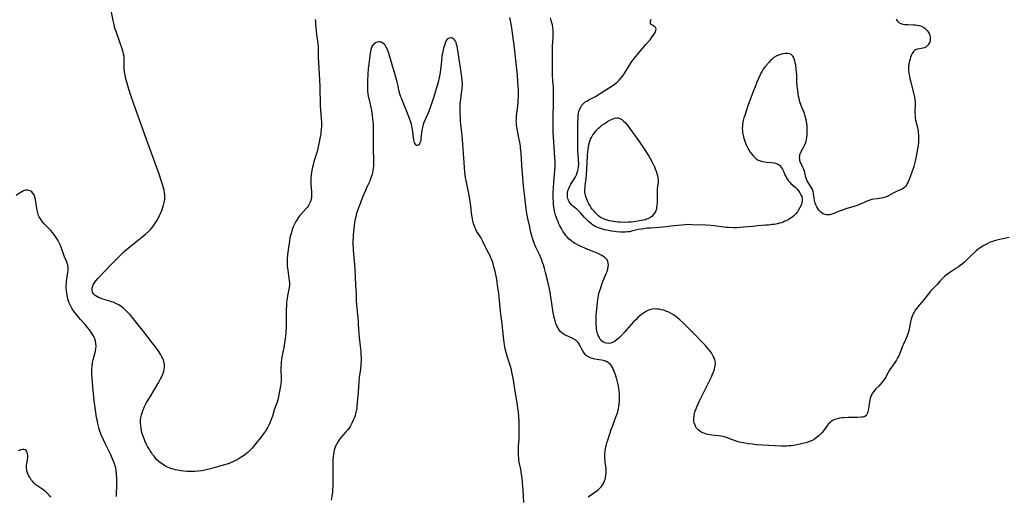
# Model space of a CAD drawing. Units: inches. Extents: x 2086108 to 2091537, y 228254 to 233714.
# Drawn here: x 2089367 to 2089675, y 229169 to 229319 of the extents above; entities that cross this region are included whole.
import ezdxf

# ---------------------------------------------------------------- set-up
doc = ezdxf.new("R2010")
doc.units = ezdxf.units.IN
doc.header["$MEASUREMENT"] = 0
doc.layers.add('c_11_T13S_R19E', color=134, linetype='Continuous')

msp = doc.modelspace()

# ---------------------------------------------------------------- linework, layer by layer
at = {"layer": 'c_11_T13S_R19E'}
for points in [[(2089459.49, 229318.54, 858), (2089459.51, 229317.9, 858), (2089459.56, 229317.25, 858), (2089459.89, 229313.91, 858), (2089460.25, 229311.05, 858), (2089460.34, 229310.14, 858), (2089460.38, 229309.39, 858), (2089460.43, 229306.62, 858), (2089460.49, 229305.15, 858), (2089460.88, 229297.72, 858), (2089460.92, 229296.32, 858), (2089460.99, 229292.69, 858), (2089461.03, 229291.63, 858), (2089461.1, 229290.3, 858), (2089461.32, 229287.45, 858), (2089461.38, 229286.36, 858), (2089461.39, 229285.08, 858), (2089461.35, 229284.23, 858), (2089461.27, 229283.38, 858), (2089461.17, 229282.68, 858), (2089461.01, 229281.77, 858), (2089460.27, 229278.14, 858), (2089460.05, 229277.26, 858), (2089459.85, 229276.56, 858), (2089459.05, 229274.04, 858), (2089458.78, 229273.08, 858), (2089458.51, 229271.88, 858), (2089458.3, 229270.71, 858), (2089458.18, 229269.8, 858), (2089458.11, 229268.89, 858), (2089458.09, 229268.17, 858), (2089458.14, 229266.83, 858), (2089458.3, 229264.62, 858), (2089458.34, 229263.76, 858), (2089458.3, 229262.92, 858), (2089458.22, 229262.35, 858), (2089458.1, 229261.87, 858), (2089457.89, 229261.3, 858), (2089457.62, 229260.74, 858), (2089457.22, 229260.11, 858), (2089456.91, 229259.71, 858), (2089456.58, 229259.31, 858), (2089455.07, 229257.63, 858), (2089454.59, 229257.05, 858), (2089454.16, 229256.48, 858), (2089453.76, 229255.87, 858), (2089453.4, 229255.26, 858), (2089452.98, 229254.43, 858), (2089452.6, 229253.57, 858), (2089452.29, 229252.76, 858), (2089452, 229251.86, 858), (2089451.75, 229250.95, 858), (2089451.56, 229250.14, 858), (2089451.36, 229249.08, 858), (2089451.09, 229247.19, 858), (2089450.83, 229244.91, 858), (2089450.72, 229243.64, 858), (2089450.7, 229243.11, 858), (2089450.68, 229242.23, 858), (2089450.72, 229241.22, 858), (2089450.84, 229240.04, 858), (2089451.35, 229236.74, 858), (2089451.41, 229236.15, 858), (2089451.42, 229235.43, 858), (2089451.33, 229234.56, 858), (2089450.77, 229231.99, 858), (2089450.65, 229231.22, 858), (2089450.52, 229230.03, 858), (2089450.45, 229229.13, 858), (2089450.38, 229227.57, 858), (2089450.36, 229226.17, 858), (2089450.37, 229223.17, 858), (2089450.34, 229222.09, 858), (2089450.25, 229220.68, 858), (2089450.13, 229219.37, 858), (2089450.05, 229218.63, 858), (2089449.84, 229217.2, 858), (2089449.59, 229215.79, 858), (2089449.03, 229212.94, 858), (2089448.88, 229212.01, 858), (2089448.79, 229211.13, 858), (2089448.75, 229210.61, 858), (2089448.72, 229209.57, 858), (2089448.74, 229208.18, 858), (2089448.79, 229206.78, 858), (2089448.8, 229206.05, 858), (2089448.78, 229205.33, 858), (2089448.7, 229204.35, 858), (2089448.61, 229203.68, 858), (2089448.33, 229202.12, 858), (2089448, 229200.5, 858), (2089447.84, 229199.87, 858), (2089447.51, 229198.72, 858), (2089446.64, 229196.24, 858), (2089446.04, 229194.28, 858), (2089445.69, 229193.22, 858), (2089445.37, 229192.41, 858), (2089445.17, 229191.95, 858), (2089444.95, 229191.5, 858), (2089444.63, 229190.89, 858), (2089444.28, 229190.3, 858), (2089443.86, 229189.65, 858), (2089443.39, 229188.97, 858), (2089442.63, 229187.96, 858), (2089440.49, 229185.22, 858), (2089439.69, 229184.27, 858), (2089439.12, 229183.65, 858), (2089438.51, 229183.07, 858), (2089437.94, 229182.59, 858), (2089437.34, 229182.13, 858), (2089436.81, 229181.75, 858), (2089436, 229181.23, 858), (2089434.99, 229180.65, 858), (2089434.34, 229180.32, 858), (2089433.66, 229180.01, 858), (2089432.96, 229179.72, 858), (2089432.16, 229179.41, 858), (2089430.63, 229178.9, 858), (2089428.88, 229178.39, 858), (2089426.7, 229177.79, 858), (2089425.36, 229177.47, 858), (2089424.49, 229177.31, 858), (2089423.95, 229177.22, 858), (2089422.88, 229177.08, 858), (2089421.77, 229176.99, 858), (2089420.62, 229176.94, 858), (2089419.37, 229176.96, 858), (2089418.27, 229177.05, 858), (2089417.37, 229177.17, 858), (2089416.87, 229177.25, 858), (2089416.37, 229177.34, 858), (2089415.67, 229177.5, 858), (2089414.97, 229177.7, 858), (2089414.28, 229177.92, 858), (2089413.39, 229178.27, 858), (2089412.63, 229178.63, 858), (2089412.05, 229178.96, 858), (2089411.5, 229179.32, 858), (2089411.04, 229179.65, 858), (2089410.6, 229180.01, 858), (2089409.92, 229180.66, 858), (2089409.47, 229181.16, 858), (2089409, 229181.72, 858), (2089408.55, 229182.3, 858), (2089408.15, 229182.87, 858), (2089407.77, 229183.45, 858), (2089407.37, 229184.12, 858), (2089406.98, 229184.8, 858), (2089406.64, 229185.44, 858), (2089406.09, 229186.62, 858), (2089405.87, 229187.16, 858), (2089405.49, 229188.21, 858), (2089405.28, 229188.9, 858), (2089405.1, 229189.59, 858), (2089404.92, 229190.53, 858), (2089404.82, 229191.38, 858), (2089404.78, 229192.23, 858), (2089404.8, 229193.12, 858), (2089404.89, 229193.92, 858), (2089405.05, 229194.72, 858), (2089405.26, 229195.5, 858), (2089405.44, 229196.02, 858), (2089405.75, 229196.77, 858), (2089406.09, 229197.5, 858), (2089406.65, 229198.56, 858), (2089407.42, 229199.88, 858), (2089409.46, 229203.19, 858), (2089410.21, 229204.44, 858), (2089410.65, 229205.2, 858), (2089411.06, 229205.96, 858), (2089411.43, 229206.73, 858), (2089411.76, 229207.5, 858), (2089412.02, 229208.27, 858), (2089412.17, 229208.93, 858), (2089412.26, 229209.73, 858), (2089412.25, 229210.53, 858), (2089412.18, 229211, 858), (2089411.96, 229211.79, 858), (2089411.64, 229212.57, 858), (2089411.47, 229212.91, 858), (2089411.13, 229213.53, 858), (2089410.48, 229214.56, 858), (2089409.96, 229215.31, 858), (2089409.42, 229216.05, 858), (2089408.56, 229217.2, 858), (2089405.83, 229220.69, 858), (2089403.29, 229223.89, 858), (2089402.12, 229225.3, 858), (2089401.47, 229226.05, 858), (2089400.89, 229226.69, 858), (2089400.4, 229227.2, 858), (2089399.9, 229227.68, 858), (2089399.3, 229228.21, 858), (2089398.66, 229228.69, 858), (2089397.99, 229229.13, 858), (2089397.42, 229229.44, 858), (2089396.84, 229229.72, 858), (2089396.24, 229229.97, 858), (2089395.7, 229230.17, 858), (2089395.15, 229230.36, 858), (2089393.01, 229231, 858), (2089392.41, 229231.2, 858), (2089391.6, 229231.52, 858), (2089391.06, 229231.8, 858), (2089390.58, 229232.11, 858), (2089390.14, 229232.51, 858), (2089389.9, 229232.84, 858), (2089389.76, 229233.15, 858), (2089389.62, 229233.82, 858), (2089389.66, 229234.53, 858), (2089389.81, 229235.04, 858), (2089389.98, 229235.44, 858), (2089390.36, 229236.07, 858), (2089390.81, 229236.69, 858), (2089391.38, 229237.39, 858), (2089392, 229238.09, 858), (2089395.05, 229241.34, 858), (2089398.46, 229244.76, 858), (2089399.64, 229245.88, 858), (2089400.3, 229246.46, 858), (2089401.54, 229247.5, 858), (2089404.69, 229249.93, 858), (2089405.73, 229250.78, 858), (2089406.33, 229251.3, 858), (2089407.37, 229252.27, 858), (2089407.85, 229252.76, 858), (2089408.41, 229253.39, 858), (2089408.81, 229253.88, 858), (2089409.18, 229254.4, 858), (2089409.7, 229255.19, 858), (2089410.17, 229256.02, 858), (2089410.72, 229257.14, 858), (2089411, 229257.76, 858), (2089411.53, 229259.08, 858), (2089411.77, 229259.75, 858), (2089411.98, 229260.42, 858), (2089412.18, 229261.22, 858), (2089412.27, 229261.71, 858), (2089412.33, 229262.2, 858), (2089412.37, 229262.84, 858), (2089412.35, 229263.56, 858), (2089412.28, 229264.28, 858), (2089412.15, 229265.09, 858), (2089411.98, 229265.81, 858), (2089411.78, 229266.53, 858), (2089411.47, 229267.51, 858), (2089410.55, 229270.13, 858), (2089408.47, 229275.83, 858), (2089407.05, 229279.78, 858), (2089402.59, 229292.38, 858), (2089401.75, 229294.81, 858), (2089401.11, 229296.71, 858), (2089400.65, 229298.18, 858), (2089400.44, 229298.94, 858), (2089400.24, 229299.69, 858), (2089400.06, 229300.45, 858), (2089399.91, 229301.2, 858), (2089399.78, 229302.15, 858), (2089399.69, 229303.15, 858), (2089399.66, 229304.06, 858), (2089399.67, 229305.57, 858), (2089399.66, 229306.3, 858), (2089399.59, 229307.01, 858), (2089399.46, 229307.68, 858), (2089399.28, 229308.36, 858), (2089398.86, 229309.73, 858), (2089398.39, 229311.14, 858), (2089397.13, 229314.76, 858), (2089396.87, 229315.54, 858), (2089396.64, 229316.32, 858), (2089396.47, 229316.96, 858), (2089396.19, 229318.26, 858), (2089395.69, 229320.91, 858)], [(2089544.96, 229169.03, 858), (2089547.04, 229170.45, 858), (2089547.56, 229170.84, 858), (2089548.07, 229171.25, 858), (2089548.67, 229171.81, 858), (2089549.02, 229172.21, 858), (2089549.34, 229172.63, 858), (2089549.61, 229173.06, 858), (2089549.83, 229173.51, 858), (2089550.04, 229174, 858), (2089550.21, 229174.51, 858), (2089550.39, 229175.21, 858), (2089550.47, 229175.73, 858), (2089550.55, 229176.39, 858), (2089550.58, 229177.05, 858), (2089550.54, 229177.97, 858), (2089550.46, 229178.66, 858), (2089550.29, 229179.74, 858), (2089550.2, 229180.47, 858), (2089550.14, 229181.2, 858), (2089550.13, 229181.8, 858), (2089550.16, 229182.41, 858), (2089550.27, 229183.46, 858), (2089550.38, 229184.11, 858), (2089550.61, 229185.14, 858), (2089550.82, 229185.97, 858), (2089551.06, 229186.8, 858), (2089551.56, 229188.44, 858), (2089552.1, 229190.08, 858), (2089552.6, 229191.41, 858), (2089553.29, 229193.2, 858), (2089553.9, 229194.84, 858), (2089554.17, 229195.65, 858), (2089554.43, 229196.66, 858), (2089554.57, 229197.36, 858), (2089554.67, 229198.08, 858), (2089554.74, 229198.79, 858), (2089554.79, 229199.78, 858), (2089554.78, 229200.47, 858), (2089554.75, 229201.15, 858), (2089554.65, 229202.23, 858), (2089554.53, 229203.04, 858), (2089554.31, 229204.22, 858), (2089553.93, 229205.84, 858), (2089553.73, 229206.55, 858), (2089553.51, 229207.25, 858), (2089553.21, 229208.08, 858), (2089552.96, 229208.69, 858), (2089552.68, 229209.26, 858), (2089552.51, 229209.57, 858), (2089552.21, 229210.05, 858), (2089551.88, 229210.48, 858), (2089551.51, 229210.85, 858), (2089551.2, 229211.1, 858), (2089550.87, 229211.3, 858), (2089550.51, 229211.46, 858), (2089550.14, 229211.59, 858), (2089549.65, 229211.72, 858), (2089549.14, 229211.82, 858), (2089547.06, 229212.15, 858), (2089546.29, 229212.33, 858), (2089545.85, 229212.47, 858), (2089545.4, 229212.65, 858), (2089544.98, 229212.86, 858), (2089544.42, 229213.25, 858), (2089544.09, 229213.56, 858), (2089543.79, 229213.9, 858), (2089543.36, 229214.52, 858), (2089542.96, 229215.26, 858), (2089542.43, 229216.35, 858), (2089542.24, 229216.69, 858), (2089542.07, 229216.97, 858), (2089541.76, 229217.38, 858), (2089541.41, 229217.75, 858), (2089541.04, 229218.06, 858), (2089540.63, 229218.33, 858), (2089540.06, 229218.65, 858), (2089539.66, 229218.84, 858), (2089538.02, 229219.55, 858), (2089537.54, 229219.8, 858), (2089536.96, 229220.17, 858), (2089536.55, 229220.5, 858), (2089536.29, 229220.77, 858), (2089535.9, 229221.24, 858), (2089535.56, 229221.74, 858), (2089535.39, 229222.03, 858), (2089535.08, 229222.65, 858), (2089534.82, 229223.3, 858), (2089534.56, 229224.12, 858), (2089534.3, 229225.23, 858), (2089534, 229226.78, 858), (2089533.75, 229228.16, 858), (2089532.99, 229233.11, 858), (2089532.73, 229234.61, 858), (2089532.43, 229235.99, 858), (2089532.2, 229236.93, 858), (2089531.59, 229239.33, 858), (2089531.25, 229240.61, 858), (2089530.91, 229241.73, 858), (2089530.68, 229242.47, 858), (2089530.42, 229243.19, 858), (2089530.14, 229243.9, 858), (2089529.78, 229244.7, 858), (2089528.88, 229246.59, 858), (2089528.58, 229247.26, 858), (2089528.05, 229248.54, 858), (2089527.82, 229249.16, 858), (2089527.5, 229250.11, 858), (2089527.21, 229251.13, 858), (2089527.02, 229251.87, 858), (2089526.51, 229254.05, 858), (2089526.06, 229256.18, 858), (2089525.77, 229257.83, 858), (2089525.42, 229260.16, 858), (2089524.97, 229263.81, 858), (2089524.71, 229266.33, 858), (2089524.17, 229272.92, 858), (2089523.91, 229276.81, 858), (2089523.78, 229278.22, 858), (2089523.7, 229278.9, 858), (2089523.52, 229280.12, 858), (2089523.26, 229281.5, 858), (2089522.69, 229284.29, 858), (2089522.58, 229284.96, 858), (2089522.49, 229285.62, 858), (2089522.44, 229286.21, 858), (2089522.43, 229286.66, 858), (2089522.44, 229287.48, 858), (2089522.5, 229288.29, 858), (2089522.59, 229289.18, 858), (2089522.87, 229291.45, 858), (2089523, 229292.76, 858), (2089523.04, 229293.34, 858), (2089523.09, 229294.59, 858), (2089523.1, 229295.16, 858), (2089523.08, 229296.4, 858), (2089522.95, 229298.91, 858), (2089522.78, 229301.15, 858), (2089522.6, 229303, 858), (2089521.86, 229309.74, 858), (2089521.38, 229313.53, 858), (2089521.16, 229315.1, 858), (2089520.91, 229316.54, 858), (2089520.39, 229319.2, 858)], [(2089597.65, 229185.37, 860), (2089596.4, 229185.48, 860), (2089595.03, 229185.65, 860), (2089594.12, 229185.8, 860), (2089592.88, 229186.06, 860), (2089592.31, 229186.2, 860), (2089591.29, 229186.5, 860), (2089590.12, 229186.9, 860), (2089588.2, 229187.62, 860), (2089587.64, 229187.79, 860), (2089587.07, 229187.93, 860), (2089586.46, 229188.03, 860), (2089585.84, 229188.12, 860), (2089583.64, 229188.36, 860), (2089583.07, 229188.45, 860), (2089582.42, 229188.57, 860), (2089581.92, 229188.69, 860), (2089581.44, 229188.83, 860), (2089580.82, 229189.07, 860), (2089580.24, 229189.37, 860), (2089579.75, 229189.7, 860), (2089579.31, 229190.09, 860), (2089578.88, 229190.59, 860), (2089578.53, 229191.13, 860), (2089578.29, 229191.65, 860), (2089578.12, 229192.19, 860), (2089578.04, 229192.66, 860), (2089578.01, 229193.15, 860), (2089578.03, 229193.72, 860), (2089578.09, 229194.36, 860), (2089578.21, 229195, 860), (2089578.36, 229195.64, 860), (2089578.6, 229196.38, 860), (2089578.92, 229197.21, 860), (2089579.74, 229199.08, 860), (2089580.48, 229200.61, 860), (2089582.85, 229205.17, 860), (2089583.58, 229206.67, 860), (2089583.91, 229207.43, 860), (2089584.28, 229208.4, 860), (2089584.48, 229209.01, 860), (2089584.63, 229209.61, 860), (2089584.74, 229210.21, 860), (2089584.77, 229210.66, 860), (2089584.76, 229211.1, 860), (2089584.7, 229211.52, 860), (2089584.6, 229211.94, 860), (2089584.39, 229212.54, 860), (2089584.11, 229213.13, 860), (2089583.8, 229213.68, 860), (2089583.53, 229214.09, 860), (2089583.09, 229214.71, 860), (2089582.61, 229215.31, 860), (2089581.56, 229216.52, 860), (2089580.32, 229217.84, 860), (2089578.56, 229219.65, 860), (2089576.22, 229222.02, 860), (2089574.92, 229223.3, 860), (2089573.61, 229224.5, 860), (2089572.94, 229225.07, 860), (2089572.25, 229225.61, 860), (2089571.65, 229226.03, 860), (2089570.91, 229226.49, 860), (2089570.15, 229226.88, 860), (2089569.29, 229227.24, 860), (2089568.59, 229227.47, 860), (2089567.89, 229227.65, 860), (2089567.18, 229227.79, 860), (2089566.48, 229227.87, 860), (2089565.63, 229227.89, 860), (2089565.08, 229227.85, 860), (2089564.55, 229227.76, 860), (2089563.85, 229227.55, 860), (2089563.19, 229227.23, 860), (2089562.56, 229226.82, 860), (2089561.66, 229226.15, 860), (2089560.99, 229225.59, 860), (2089560.52, 229225.18, 860), (2089559.84, 229224.51, 860), (2089559.17, 229223.81, 860), (2089556.18, 229220.46, 860), (2089555.29, 229219.51, 860), (2089554.77, 229218.99, 860), (2089554.23, 229218.49, 860), (2089553.58, 229217.96, 860), (2089553.16, 229217.68, 860), (2089552.57, 229217.37, 860), (2089551.96, 229217.17, 860), (2089551.29, 229217.09, 860), (2089550.68, 229217.14, 860), (2089550.17, 229217.28, 860), (2089549.69, 229217.51, 860), (2089549.25, 229217.82, 860), (2089548.97, 229218.1, 860), (2089548.63, 229218.53, 860), (2089548.34, 229219.02, 860), (2089548.1, 229219.55, 860), (2089547.86, 229220.25, 860), (2089547.67, 229221, 860), (2089547.58, 229221.52, 860), (2089547.5, 229222.06, 860), (2089547.41, 229222.98, 860), (2089547.39, 229223.57, 860), (2089547.38, 229224.16, 860), (2089547.41, 229225.11, 860), (2089547.47, 229226.01, 860), (2089547.54, 229226.88, 860), (2089547.98, 229230.81, 860), (2089548.14, 229231.98, 860), (2089548.3, 229232.77, 860), (2089548.55, 229233.65, 860), (2089548.74, 229234.23, 860), (2089549.33, 229235.94, 860), (2089549.8, 229237.19, 860), (2089550.6, 229239.02, 860), (2089550.83, 229239.6, 860), (2089551.02, 229240.17, 860), (2089551.19, 229240.88, 860), (2089551.23, 229241.21, 860), (2089551.26, 229241.7, 860), (2089551.21, 229242.23, 860), (2089551.1, 229242.72, 860), (2089550.83, 229243.3, 860), (2089550.5, 229243.73, 860), (2089550.03, 229244.15, 860), (2089549.54, 229244.47, 860), (2089549, 229244.76, 860), (2089548.37, 229245.07, 860), (2089547.77, 229245.32, 860), (2089545.61, 229246.17, 860), (2089544.79, 229246.52, 860), (2089542.76, 229247.43, 860), (2089541.96, 229247.82, 860), (2089541.31, 229248.15, 860), (2089540.69, 229248.52, 860), (2089540.17, 229248.86, 860), (2089539.68, 229249.22, 860), (2089539.02, 229249.78, 860), (2089538.36, 229250.46, 860), (2089537.98, 229250.92, 860), (2089537.63, 229251.4, 860), (2089537.15, 229252.1, 860), (2089536.53, 229253.13, 860), (2089536.08, 229253.96, 860), (2089535.78, 229254.57, 860), (2089535.5, 229255.18, 860), (2089535.11, 229256.14, 860), (2089534.91, 229256.7, 860), (2089534.74, 229257.26, 860), (2089534.51, 229258.15, 860), (2089534.4, 229258.66, 860), (2089534.21, 229259.8, 860), (2089534.12, 229260.65, 860), (2089534.05, 229261.5, 860), (2089534, 229262.72, 860), (2089533.99, 229263.66, 860), (2089534.01, 229264.6, 860), (2089534.06, 229265.8, 860), (2089534.18, 229267.46, 860), (2089534.42, 229270.07, 860), (2089534.51, 229271.17, 860), (2089534.56, 229272.51, 860), (2089534.57, 229273.48, 860), (2089534.56, 229274.15, 860), (2089534.51, 229275.36, 860), (2089534.04, 229281.78, 860), (2089533.96, 229283.17, 860), (2089533.93, 229284.3, 860), (2089533.92, 229286.61, 860), (2089534.08, 229293.63, 860), (2089534.1, 229295.99, 860), (2089534.06, 229297.39, 860), (2089534.02, 229298.15, 860), (2089533.81, 229301.04, 860), (2089533.77, 229302.16, 860), (2089533.74, 229303.86, 860), (2089533.71, 229307.17, 860), (2089533.74, 229309.19, 860), (2089533.77, 229310.08, 860), (2089533.96, 229313.18, 860), (2089533.97, 229313.9, 860), (2089533.97, 229314.57, 860), (2089533.94, 229315.23, 860), (2089533.86, 229316.11, 860), (2089533.73, 229316.85, 860), (2089533.57, 229317.56, 860), (2089533.37, 229318.27, 860), (2089533.1, 229319.05, 860)], [(2089641.35, 229318.7, 862), (2089641.68, 229318.11, 862), (2089642.23, 229317.58, 862), (2089642.83, 229317.28, 862), (2089643.42, 229317.12, 862), (2089644.06, 229317.02, 862), (2089644.5, 229316.98, 862), (2089645.04, 229316.96, 862), (2089646.9, 229316.93, 862), (2089647.41, 229316.89, 862), (2089647.99, 229316.8, 862), (2089648.56, 229316.67, 862), (2089649.25, 229316.43, 862), (2089650.02, 229316.04, 862), (2089650.35, 229315.81, 862), (2089650.62, 229315.59, 862), (2089651.12, 229315.08, 862), (2089651.52, 229314.51, 862), (2089651.79, 229313.99, 862), (2089651.93, 229313.56, 862), (2089652.03, 229313.12, 862), (2089652.06, 229312.56, 862), (2089652.01, 229312.01, 862), (2089651.88, 229311.48, 862), (2089651.61, 229310.9, 862), (2089651.32, 229310.51, 862), (2089650.99, 229310.18, 862), (2089650.63, 229309.93, 862), (2089650.25, 229309.73, 862), (2089649.76, 229309.56, 862), (2089649.27, 229309.47, 862), (2089648.64, 229309.39, 862), (2089648.04, 229309.3, 862), (2089647.68, 229309.19, 862), (2089647.38, 229309.05, 862), (2089647.11, 229308.87, 862), (2089646.82, 229308.59, 862), (2089646.57, 229308.25, 862), (2089646.4, 229307.96, 862), (2089646.17, 229307.5, 862), (2089645.96, 229306.99, 862), (2089645.62, 229305.97, 862), (2089645.43, 229305.25, 862), (2089645.29, 229304.51, 862), (2089645.23, 229303.96, 862), (2089645.21, 229303.29, 862), (2089645.24, 229302.61, 862), (2089645.31, 229301.93, 862), (2089645.4, 229301.29, 862), (2089645.64, 229300.09, 862), (2089645.92, 229298.95, 862), (2089646.23, 229297.71, 862), (2089646.94, 229295.09, 862), (2089647.13, 229294.19, 862), (2089647.24, 229293.47, 862), (2089647.3, 229292.75, 862), (2089647.32, 229292.27, 862), (2089647.32, 229291.82, 862), (2089647.21, 229289.84, 862), (2089647.21, 229289.12, 862), (2089647.27, 229288.32, 862), (2089647.36, 229287.69, 862), (2089647.47, 229287.07, 862), (2089648, 229284.7, 862), (2089648.23, 229283.56, 862), (2089648.3, 229283.08, 862), (2089648.36, 229282.44, 862), (2089648.4, 229281.48, 862), (2089648.39, 229280.83, 862), (2089648.34, 229280.19, 862), (2089648.22, 229279.22, 862), (2089647.5, 229275.16, 862), (2089647.32, 229274.26, 862), (2089647.21, 229273.8, 862), (2089646.85, 229272.53, 862), (2089646.13, 229270.41, 862), (2089645.49, 229268.71, 862), (2089645.09, 229267.74, 862), (2089644.84, 229267.21, 862), (2089644.57, 229266.71, 862), (2089644.27, 229266.28, 862), (2089644, 229265.97, 862), (2089643.69, 229265.72, 862), (2089643.27, 229265.46, 862), (2089642.93, 229265.3, 862), (2089641.63, 229264.77, 862), (2089641.03, 229264.49, 862), (2089640.44, 229264.16, 862), (2089639.01, 229263.3, 862), (2089638.41, 229263.01, 862), (2089638.07, 229262.88, 862), (2089637.29, 229262.69, 862), (2089635.38, 229262.42, 862), (2089634.35, 229262.25, 862), (2089633.74, 229262.13, 862), (2089633.14, 229261.97, 862), (2089632.7, 229261.84, 862), (2089632.06, 229261.59, 862), (2089629.9, 229260.62, 862), (2089629.19, 229260.34, 862), (2089628.5, 229260.11, 862), (2089625.88, 229259.32, 862), (2089624.55, 229258.88, 862), (2089623.56, 229258.5, 862), (2089621.85, 229257.79, 862), (2089621.22, 229257.55, 862), (2089620.6, 229257.38, 862), (2089620.13, 229257.33, 862), (2089619.51, 229257.37, 862), (2089619.01, 229257.5, 862), (2089618.52, 229257.71, 862), (2089618.17, 229257.92, 862), (2089617.83, 229258.17, 862), (2089617.49, 229258.48, 862), (2089617.18, 229258.84, 862), (2089616.83, 229259.34, 862), (2089616.51, 229259.93, 862), (2089616.23, 229260.55, 862), (2089615.95, 229261.39, 862), (2089615.81, 229261.99, 862), (2089615.7, 229262.59, 862), (2089615.48, 229264.09, 862), (2089615.35, 229264.72, 862), (2089615.15, 229265.31, 862), (2089614.89, 229265.86, 862), (2089614.59, 229266.39, 862), (2089613.85, 229267.5, 862), (2089613.55, 229268, 862), (2089613.31, 229268.52, 862), (2089613.12, 229269.08, 862), (2089612.78, 229270.49, 862), (2089612.63, 229271.01, 862), (2089612.42, 229271.61, 862), (2089612.17, 229272.19, 862), (2089611.59, 229273.43, 862), (2089611.43, 229273.8, 862), (2089611.24, 229274.41, 862), (2089611.16, 229274.85, 862), (2089611.13, 229275.29, 862), (2089611.17, 229275.84, 862), (2089611.24, 229276.26, 862), (2089611.37, 229276.66, 862), (2089611.64, 229277.26, 862), (2089612.57, 229278.9, 862), (2089612.77, 229279.32, 862), (2089612.99, 229279.86, 862), (2089613.17, 229280.43, 862), (2089613.29, 229280.87, 862), (2089613.44, 229281.73, 862), (2089613.53, 229282.62, 862), (2089613.55, 229283.18, 862), (2089613.55, 229283.81, 862), (2089613.52, 229284.56, 862), (2089613.45, 229285.31, 862), (2089613.26, 229286.62, 862), (2089613.17, 229287.14, 862), (2089613.01, 229287.87, 862), (2089612.87, 229288.4, 862), (2089612.71, 229288.93, 862), (2089612.51, 229289.51, 862), (2089612.29, 229290.08, 862), (2089611.75, 229291.31, 862), (2089611.51, 229291.94, 862), (2089611.33, 229292.44, 862), (2089611.14, 229293.14, 862), (2089610.97, 229293.86, 862), (2089610.83, 229294.6, 862), (2089610.56, 229296.3, 862), (2089610.4, 229297.7, 862), (2089610.31, 229298.97, 862), (2089610.22, 229301.36, 862), (2089610.18, 229301.99, 862), (2089610.08, 229303.07, 862), (2089609.91, 229304.3, 862), (2089609.79, 229304.96, 862), (2089609.64, 229305.59, 862), (2089609.44, 229306.22, 862), (2089609.2, 229306.74, 862), (2089608.96, 229307.1, 862), (2089608.68, 229307.41, 862), (2089608.34, 229307.66, 862), (2089607.95, 229307.84, 862), (2089607.48, 229307.95, 862), (2089606.98, 229307.97, 862), (2089606.48, 229307.92, 862), (2089605.97, 229307.83, 862), (2089605.44, 229307.69, 862), (2089604.5, 229307.38, 862), (2089603.77, 229307.05, 862), (2089603.1, 229306.64, 862), (2089602.55, 229306.19, 862), (2089602.04, 229305.68, 862), (2089601.54, 229305.14, 862), (2089600.56, 229304.03, 862), (2089600.17, 229303.56, 862), (2089599.77, 229303, 862), (2089599.38, 229302.37, 862), (2089599.01, 229301.71, 862), (2089598.76, 229301.21, 862), (2089598.24, 229300.09, 862), (2089597.76, 229298.94, 862), (2089597.19, 229297.51, 862), (2089596.61, 229296, 862), (2089594.94, 229291.48, 862), (2089594.35, 229289.81, 862), (2089593.95, 229288.54, 862), (2089593.71, 229287.72, 862), (2089593.51, 229286.9, 862), (2089593.38, 229286.3, 862), (2089593.3, 229285.79, 862), (2089593.23, 229285.12, 862), (2089593.19, 229284.46, 862), (2089593.2, 229283.79, 862), (2089593.25, 229283.16, 862), (2089593.32, 229282.69, 862), (2089593.43, 229282.18, 862), (2089593.56, 229281.67, 862), (2089593.73, 229281.13, 862), (2089594.11, 229280.09, 862), (2089594.45, 229279.3, 862), (2089594.83, 229278.52, 862), (2089595.23, 229277.76, 862), (2089595.67, 229277.03, 862), (2089596.15, 229276.35, 862), (2089596.66, 229275.73, 862), (2089597.21, 229275.2, 862), (2089597.54, 229274.94, 862), (2089598.19, 229274.54, 862), (2089598.88, 229274.25, 862), (2089599.54, 229274.08, 862), (2089600.14, 229273.98, 862), (2089600.76, 229273.92, 862), (2089602.37, 229273.79, 862), (2089603.15, 229273.66, 862), (2089603.88, 229273.45, 862), (2089604.57, 229273.11, 862), (2089604.81, 229272.93, 862), (2089605.19, 229272.55, 862), (2089605.51, 229272.11, 862), (2089605.8, 229271.63, 862), (2089606.08, 229271.03, 862), (2089606.55, 229269.95, 862), (2089606.83, 229269.35, 862), (2089607.19, 229268.7, 862), (2089607.58, 229268.14, 862), (2089608.02, 229267.62, 862), (2089608.41, 229267.24, 862), (2089609.73, 229266.07, 862), (2089610.28, 229265.51, 862), (2089610.78, 229264.91, 862), (2089611.24, 229264.24, 862), (2089611.56, 229263.67, 862), (2089611.81, 229263.07, 862), (2089611.93, 229262.59, 862), (2089611.98, 229262.11, 862), (2089611.95, 229261.64, 862), (2089611.86, 229261.17, 862), (2089611.7, 229260.69, 862), (2089611.51, 229260.22, 862), (2089611.12, 229259.44, 862), (2089610.7, 229258.73, 862), (2089610.43, 229258.33, 862), (2089609.92, 229257.69, 862), (2089609.34, 229257.11, 862), (2089608.69, 229256.59, 862), (2089608.31, 229256.32, 862), (2089607.75, 229255.96, 862), (2089607.16, 229255.64, 862), (2089606.55, 229255.34, 862), (2089606, 229255.12, 862), (2089605.44, 229254.92, 862), (2089604.85, 229254.75, 862), (2089604.24, 229254.6, 862), (2089603.12, 229254.39, 862), (2089602.52, 229254.31, 862), (2089601.44, 229254.19, 862), (2089600.56, 229254.11, 862), (2089598, 229253.91, 862), (2089596.5, 229253.77, 862), (2089593.55, 229253.46, 862), (2089592.39, 229253.38, 862), (2089591.47, 229253.34, 862), (2089590.55, 229253.33, 862), (2089588.91, 229253.36, 862), (2089588.23, 229253.4, 862), (2089587.44, 229253.48, 862), (2089584.34, 229253.94, 862), (2089583.3, 229254.04, 862), (2089581.92, 229254.11, 862), (2089577.24, 229254.28, 862), (2089576.1, 229254.3, 862), (2089575.45, 229254.28, 862), (2089574.3, 229254.19, 862), (2089570.82, 229253.78, 862), (2089569.39, 229253.64, 862), (2089568.28, 229253.54, 862), (2089564.48, 229253.25, 862), (2089563.44, 229253.16, 862), (2089562.39, 229253.03, 862), (2089561.5, 229252.9, 862), (2089560.63, 229252.74, 862), (2089558.5, 229252.22, 862), (2089557.88, 229252.1, 862), (2089557.26, 229252.01, 862), (2089556.55, 229251.95, 862), (2089555.84, 229251.93, 862), (2089555.04, 229251.95, 862), (2089553.79, 229252.05, 862), (2089553.25, 229252.11, 862), (2089552.12, 229252.28, 862), (2089550.79, 229252.54, 862), (2089550.08, 229252.71, 862), (2089549.38, 229252.89, 862), (2089548.49, 229253.18, 862), (2089547.97, 229253.38, 862), (2089547.12, 229253.77, 862), (2089546.32, 229254.24, 862), (2089545.93, 229254.52, 862), (2089545.55, 229254.83, 862), (2089545.15, 229255.17, 862), (2089544.78, 229255.53, 862), (2089543.8, 229256.57, 862), (2089542.57, 229257.99, 862), (2089541.93, 229258.65, 862), (2089541.33, 229259.18, 862), (2089540.16, 229260.12, 862), (2089539.69, 229260.55, 862), (2089539.3, 229261, 862), (2089538.96, 229261.49, 862), (2089538.72, 229261.95, 862), (2089538.55, 229262.44, 862), (2089538.44, 229262.99, 862), (2089538.41, 229263.65, 862), (2089538.47, 229264.34, 862), (2089538.6, 229264.92, 862), (2089538.75, 229265.38, 862), (2089538.94, 229265.84, 862), (2089539.21, 229266.4, 862), (2089539.52, 229266.95, 862), (2089540.61, 229268.74, 862), (2089540.92, 229269.28, 862), (2089541.25, 229269.93, 862), (2089541.53, 229270.59, 862), (2089541.7, 229271.13, 862), (2089541.8, 229271.56, 862), (2089541.93, 229272.46, 862), (2089541.97, 229273.39, 862), (2089541.93, 229274.48, 862), (2089541.79, 229276.3, 862), (2089541.74, 229277.18, 862), (2089541.72, 229278.1, 862), (2089541.74, 229280.21, 862), (2089541.69, 229283.88, 862), (2089541.72, 229286.21, 862), (2089541.75, 229287.52, 862), (2089541.81, 229288.34, 862), (2089541.91, 229289.08, 862), (2089542.05, 229289.77, 862), (2089542.33, 229290.6, 862), (2089542.71, 229291.36, 862), (2089542.96, 229291.72, 862), (2089543.15, 229291.96, 862), (2089543.6, 229292.4, 862), (2089544.02, 229292.73, 862), (2089544.47, 229293.03, 862), (2089544.93, 229293.3, 862), (2089547.18, 229294.46, 862), (2089548.06, 229294.95, 862), (2089548.71, 229295.36, 862), (2089552.76, 229298, 862), (2089553.52, 229298.55, 862), (2089553.97, 229298.92, 862), (2089554.64, 229299.56, 862), (2089555.26, 229300.27, 862), (2089555.67, 229300.81, 862), (2089556.06, 229301.37, 862), (2089557.83, 229304.3, 862), (2089558.35, 229305.07, 862), (2089558.91, 229305.82, 862), (2089559.45, 229306.5, 862), (2089560.26, 229307.48, 862), (2089563.03, 229310.7, 862), (2089564.3, 229312.23, 862), (2089565, 229313.16, 862), (2089565.46, 229313.85, 862), (2089565.87, 229314.51, 862), (2089566.03, 229314.83, 862), (2089566.14, 229315.13, 862), (2089566.2, 229315.51, 862), (2089566.08, 229315.95, 862), (2089565.81, 229316.25, 862), (2089565.51, 229316.46, 862), (2089564.97, 229316.75, 862), (2089564.68, 229316.96, 862), (2089564.49, 229317.25, 862), (2089564.41, 229317.62, 862), (2089564.45, 229318.11, 862), (2089564.61, 229318.64, 862)], [(2089491.18, 229279.12, 856), (2089490.95, 229279.32, 856), (2089490.74, 229279.63, 856), (2089490.58, 229279.98, 856), (2089490.44, 229280.39, 856), (2089490.32, 229280.94, 856), (2089490.22, 229281.55, 856), (2089490.01, 229283.5, 856), (2089489.84, 229284.68, 856), (2089489.73, 229285.22, 856), (2089489.6, 229285.77, 856), (2089489.42, 229286.38, 856), (2089489.22, 229286.98, 856), (2089488.7, 229288.35, 856), (2089487.18, 229292.06, 856), (2089486.44, 229293.93, 856), (2089486.21, 229294.56, 856), (2089485.99, 229295.26, 856), (2089485.8, 229295.97, 856), (2089485.34, 229298.19, 856), (2089485.14, 229299.02, 856), (2089484.93, 229299.81, 856), (2089484.32, 229301.95, 856), (2089483.81, 229303.64, 856), (2089482.36, 229308.34, 856), (2089482.06, 229309.19, 856), (2089481.72, 229309.94, 856), (2089481.37, 229310.48, 856), (2089481.03, 229310.88, 856), (2089480.66, 229311.2, 856), (2089480.07, 229311.5, 856), (2089479.75, 229311.58, 856), (2089479.44, 229311.6, 856), (2089478.86, 229311.49, 856), (2089478.31, 229311.22, 856), (2089477.82, 229310.85, 856), (2089477.56, 229310.58, 856), (2089477.33, 229310.28, 856), (2089477.07, 229309.82, 856), (2089476.87, 229309.19, 856), (2089476.76, 229308.65, 856), (2089476.59, 229307.32, 856), (2089476.2, 229304.57, 856), (2089476.06, 229303.19, 856), (2089475.94, 229301.3, 856), (2089475.86, 229299.51, 856), (2089475.83, 229298.3, 856), (2089475.83, 229296.93, 856), (2089475.86, 229296.2, 856), (2089475.94, 229295.32, 856), (2089476.07, 229294.54, 856), (2089476.23, 229293.83, 856), (2089476.8, 229291.53, 856), (2089477.09, 229290.04, 856), (2089477.31, 229288.61, 856), (2089477.45, 229287.35, 856), (2089477.5, 229286.75, 856), (2089477.58, 229285.52, 856), (2089477.62, 229284.43, 856), (2089477.63, 229283.17, 856), (2089477.59, 229280.16, 856), (2089477.59, 229278.62, 856), (2089477.63, 229277.16, 856), (2089477.7, 229275.38, 856), (2089477.72, 229274.16, 856), (2089477.71, 229273.44, 856), (2089477.68, 229272.72, 856), (2089477.61, 229271.94, 856), (2089477.51, 229271.24, 856), (2089477.4, 229270.64, 856), (2089477.27, 229270.05, 856), (2089477.02, 229269.23, 856), (2089476.71, 229268.37, 856), (2089476.52, 229267.93, 856), (2089475.62, 229266.05, 856), (2089475.16, 229265.03, 856), (2089474.3, 229262.95, 856), (2089473.62, 229261.18, 856), (2089473.22, 229260.08, 856), (2089472.73, 229258.72, 856), (2089472.32, 229257.43, 856), (2089472.14, 229256.76, 856), (2089471.99, 229256.09, 856), (2089471.88, 229255.48, 856), (2089471.79, 229254.86, 856), (2089471.47, 229252.05, 856), (2089471.38, 229251.1, 856), (2089471.31, 229250.15, 856), (2089471.28, 229249.44, 856), (2089471.27, 229248.68, 856), (2089471.28, 229247.91, 856), (2089471.31, 229247.18, 856), (2089471.37, 229246.27, 856), (2089471.74, 229241.84, 856), (2089472, 229238.16, 856), (2089472.12, 229235.17, 856), (2089472.24, 229232.74, 856), (2089472.32, 229230.34, 856), (2089472.38, 229229.18, 856), (2089472.47, 229228.1, 856), (2089472.87, 229224.13, 856), (2089472.94, 229223.16, 856), (2089473.12, 229220.18, 856), (2089473.24, 229218.94, 856), (2089473.57, 229216.27, 856), (2089473.72, 229214.61, 856), (2089473.78, 229213.63, 856), (2089473.81, 229212.7, 856), (2089473.8, 229211.76, 856), (2089473.75, 229210.63, 856), (2089473.59, 229209.01, 856), (2089473.27, 229206.42, 856), (2089473.13, 229205.13, 856), (2089472.9, 229201.69, 856), (2089472.54, 229197.6, 856), (2089472.46, 229196.94, 856), (2089472.34, 229196.2, 856), (2089472.12, 229195.16, 856), (2089471.92, 229194.46, 856), (2089471.72, 229193.85, 856), (2089471.49, 229193.26, 856), (2089471.08, 229192.32, 856), (2089470.75, 229191.7, 856), (2089470.39, 229191.1, 856), (2089469.94, 229190.44, 856), (2089469.53, 229189.92, 856), (2089469.1, 229189.4, 856), (2089467.63, 229187.72, 856), (2089466.99, 229186.89, 856), (2089466.56, 229186.24, 856), (2089466.18, 229185.57, 856), (2089466.02, 229185.28, 856), (2089465.72, 229184.62, 856), (2089465.48, 229183.95, 856), (2089465.38, 229183.6, 856), (2089465.24, 229182.97, 856), (2089465.14, 229182.32, 856), (2089465.06, 229181.67, 856), (2089464.99, 229180.64, 856), (2089464.95, 229179.69, 856), (2089464.93, 229178.17, 856), (2089464.99, 229173.03, 856), (2089464.96, 229172.16, 856), (2089464.92, 229171.46, 856), (2089464.83, 229170.56, 856), (2089464.65, 229169.19, 856), (2089464.42, 229167.99, 856)], [(2089524.75, 229167.28, 856), (2089524.57, 229171.1, 856), (2089524.49, 229172.38, 856), (2089524.4, 229173.34, 856), (2089524.21, 229175.06, 856), (2089524.07, 229176.07, 856), (2089523.8, 229177.71, 856), (2089523.37, 229179.92, 856), (2089523.26, 229180.57, 856), (2089523.18, 229181.22, 856), (2089523.12, 229181.89, 856), (2089523.08, 229182.8, 856), (2089523.09, 229184.15, 856), (2089523.12, 229184.82, 856), (2089523.3, 229187.2, 856), (2089523.34, 229188.1, 856), (2089523.36, 229189.21, 856), (2089523.35, 229191.2, 856), (2089523.31, 229192.65, 856), (2089523.22, 229194.24, 856), (2089523.1, 229195.57, 856), (2089522.94, 229196.88, 856), (2089522.69, 229198.45, 856), (2089522.06, 229202.18, 856), (2089521.43, 229206.24, 856), (2089521.26, 229207.17, 856), (2089521.07, 229208.08, 856), (2089520.88, 229208.82, 856), (2089520.68, 229209.54, 856), (2089519.57, 229213.12, 856), (2089519.25, 229214.21, 856), (2089518.95, 229215.39, 856), (2089518.68, 229216.74, 856), (2089518.58, 229217.35, 856), (2089518.48, 229218.19, 856), (2089518.13, 229222.07, 856), (2089517.97, 229223.44, 856), (2089517.72, 229225.4, 856), (2089517.51, 229227.17, 856), (2089517.06, 229231.55, 856), (2089516.91, 229232.88, 856), (2089516.69, 229234.5, 856), (2089516.28, 229237.21, 856), (2089516.11, 229238.14, 856), (2089515.81, 229239.58, 856), (2089515.42, 229241.09, 856), (2089515.16, 229242.01, 856), (2089514.93, 229242.77, 856), (2089514.67, 229243.51, 856), (2089514.5, 229243.95, 856), (2089514.14, 229244.74, 856), (2089513.74, 229245.5, 856), (2089512.85, 229247.05, 856), (2089512.66, 229247.41, 856), (2089511.91, 229249.02, 856), (2089511.51, 229249.83, 856), (2089511.06, 229250.58, 856), (2089510.27, 229251.81, 856), (2089509.97, 229252.3, 856), (2089509.74, 229252.74, 856), (2089509.54, 229253.2, 856), (2089509.3, 229253.79, 856), (2089509.05, 229254.58, 856), (2089508.84, 229255.38, 856), (2089508.67, 229256.23, 856), (2089508.53, 229257.21, 856), (2089508.2, 229260.11, 856), (2089507.99, 229261.54, 856), (2089507.65, 229263.49, 856), (2089507.02, 229266.56, 856), (2089506.71, 229268.17, 856), (2089506.56, 229269.01, 856), (2089506.42, 229269.94, 856), (2089506.31, 229270.88, 856), (2089506.19, 229272.32, 856), (2089506, 229275.11, 856), (2089505.55, 229280.96, 856), (2089505.35, 229283.16, 856), (2089505.09, 229285.54, 856), (2089504.98, 229286.91, 856), (2089504.92, 229287.73, 856), (2089504.85, 229289.17, 856), (2089504.83, 229290.42, 856), (2089504.84, 229291.56, 856), (2089504.88, 229292.15, 856), (2089504.93, 229292.85, 856), (2089505.04, 229293.76, 856), (2089505.38, 229296.15, 856), (2089505.48, 229297.04, 856), (2089505.54, 229297.93, 856), (2089505.55, 229298.54, 856), (2089505.5, 229299.45, 856), (2089505.41, 229300.36, 856), (2089505.18, 229302.02, 856), (2089504.63, 229305.41, 856), (2089504.15, 229308.85, 856), (2089504.03, 229309.53, 856), (2089503.89, 229310.24, 856), (2089503.74, 229310.79, 856), (2089503.56, 229311.32, 856), (2089503.35, 229311.8, 856), (2089503.1, 229312.21, 856), (2089502.79, 229312.53, 856), (2089502.45, 229312.74, 856), (2089502.07, 229312.85, 856), (2089501.67, 229312.84, 856), (2089501.17, 229312.65, 856), (2089500.8, 229312.37, 856), (2089500.62, 229312.14, 856), (2089500.39, 229311.74, 856), (2089500.18, 229311.27, 856), (2089500, 229310.75, 856), (2089499.67, 229309.62, 856), (2089499.53, 229309.08, 856), (2089499.27, 229307.94, 856), (2089499.16, 229307.33, 856), (2089499.06, 229306.62, 856), (2089498.78, 229303.59, 856), (2089498.57, 229302.06, 856), (2089498.44, 229301.32, 856), (2089498.24, 229300.36, 856), (2089497.91, 229298.93, 856), (2089497.73, 229298.25, 856), (2089496.35, 229293.68, 856), (2089495.86, 229292.15, 856), (2089495.03, 229289.89, 856), (2089494.59, 229288.78, 856), (2089493.51, 229286.26, 856), (2089493.31, 229285.71, 856), (2089493.16, 229285.24, 856), (2089493.03, 229284.76, 856), (2089492.86, 229283.93, 856), (2089492.71, 229282.91, 856), (2089492.57, 229281.48, 856), (2089492.49, 229280.9, 856), (2089492.38, 229280.37, 856), (2089492.25, 229279.95, 856), (2089492.08, 229279.6, 856), (2089491.87, 229279.3, 856), (2089491.53, 229279.08, 856), (2089491.18, 229279.12, 856)], [(2089397.19, 229169.18, 856), (2089397.27, 229170.29, 856), (2089397.31, 229172.16, 856), (2089397.3, 229174.5, 856), (2089397.24, 229176.21, 856), (2089397.16, 229177.15, 856), (2089397.01, 229178.03, 856), (2089396.82, 229178.78, 856), (2089396.58, 229179.53, 856), (2089396.44, 229179.9, 856), (2089395.9, 229181.17, 856), (2089395.43, 229182.18, 856), (2089393.8, 229185.5, 856), (2089393.24, 229186.68, 856), (2089392.54, 229188.29, 856), (2089392.04, 229189.59, 856), (2089391.83, 229190.26, 856), (2089391.68, 229190.77, 856), (2089391.37, 229192.04, 856), (2089391.14, 229193.18, 856), (2089391.01, 229193.92, 856), (2089390.78, 229195.42, 856), (2089390.58, 229196.91, 856), (2089390.3, 229199.16, 856), (2089389.83, 229203.44, 856), (2089389.69, 229204.91, 856), (2089389.59, 229206.29, 856), (2089389.54, 229207.18, 856), (2089389.52, 229208.17, 856), (2089389.54, 229209.14, 856), (2089389.59, 229209.98, 856), (2089389.73, 229211.08, 856), (2089389.91, 229211.97, 856), (2089390.52, 229214.22, 856), (2089390.66, 229214.79, 856), (2089390.77, 229215.37, 856), (2089390.85, 229216.24, 856), (2089390.82, 229217.07, 856), (2089390.67, 229217.82, 856), (2089390.42, 229218.56, 856), (2089390.28, 229218.9, 856), (2089390, 229219.49, 856), (2089389.67, 229220.06, 856), (2089389.25, 229220.73, 856), (2089388.78, 229221.38, 856), (2089388.29, 229222.02, 856), (2089387.88, 229222.51, 856), (2089387.47, 229222.98, 856), (2089385.97, 229224.59, 856), (2089385.45, 229225.17, 856), (2089384.59, 229226.24, 856), (2089384.13, 229226.85, 856), (2089383.61, 229227.61, 856), (2089383.3, 229228.1, 856), (2089383.01, 229228.6, 856), (2089382.63, 229229.38, 856), (2089382.36, 229230.05, 856), (2089382.13, 229230.75, 856), (2089381.93, 229231.51, 856), (2089381.77, 229232.22, 856), (2089381.69, 229232.71, 856), (2089381.56, 229233.79, 856), (2089381.53, 229234.37, 856), (2089381.51, 229235.13, 856), (2089381.54, 229235.99, 856), (2089381.59, 229236.57, 856), (2089381.65, 229237.14, 856), (2089381.77, 229238.01, 856), (2089381.98, 229239.25, 856), (2089382.07, 229240.01, 856), (2089382.09, 229240.89, 856), (2089381.99, 229241.62, 856), (2089381.84, 229242.16, 856), (2089381.64, 229242.69, 856), (2089380.95, 229244.23, 856), (2089380.7, 229244.83, 856), (2089379.97, 229246.93, 856), (2089379.66, 229247.72, 856), (2089379.4, 229248.36, 856), (2089379.1, 229248.98, 856), (2089378.85, 229249.46, 856), (2089378.59, 229249.93, 856), (2089378.29, 229250.4, 856), (2089377.98, 229250.86, 856), (2089377.59, 229251.37, 856), (2089377.17, 229251.87, 856), (2089376.66, 229252.45, 856), (2089374.63, 229254.59, 856), (2089373.89, 229255.46, 856), (2089373.42, 229256.09, 856), (2089373.02, 229256.76, 856), (2089372.84, 229257.15, 856), (2089372.56, 229257.98, 856), (2089372.37, 229258.84, 856), (2089372.28, 229259.41, 856), (2089372.03, 229261.41, 856), (2089371.9, 229262.14, 856), (2089371.71, 229262.86, 856), (2089371.42, 229263.59, 856), (2089370.97, 229264.29, 856), (2089370.68, 229264.57, 856), (2089370.38, 229264.79, 856), (2089369.89, 229265.01, 856), (2089369.36, 229265.11, 856), (2089368.68, 229265.07, 856), (2089368.09, 229264.87, 856), (2089367.56, 229264.59, 856), (2089367.07, 229264.26, 856), (2089365.87, 229263.4, 856)], [(2089676.72, 229250.24, 860), (2089674.81, 229249.82, 860), (2089672.9, 229249.42, 860), (2089672.11, 229249.22, 860), (2089671.58, 229249.06, 860), (2089670.8, 229248.78, 860), (2089670.03, 229248.43, 860), (2089669.23, 229248.02, 860), (2089668.57, 229247.64, 860), (2089668.16, 229247.38, 860), (2089667.63, 229247.02, 860), (2089667.03, 229246.58, 860), (2089666.46, 229246.12, 860), (2089666, 229245.72, 860), (2089664.93, 229244.69, 860), (2089663.42, 229243.17, 860), (2089662.79, 229242.58, 860), (2089662.13, 229242.02, 860), (2089661.4, 229241.46, 860), (2089660.75, 229240.99, 860), (2089660.09, 229240.55, 860), (2089658.2, 229239.33, 860), (2089657.42, 229238.78, 860), (2089656.51, 229238.07, 860), (2089656.19, 229237.78, 860), (2089655.65, 229237.24, 860), (2089655.14, 229236.68, 860), (2089654.19, 229235.56, 860), (2089653.73, 229235.05, 860), (2089652.83, 229234.16, 860), (2089652.14, 229233.42, 860), (2089651.91, 229233.16, 860), (2089650.7, 229231.56, 860), (2089650.36, 229231.15, 860), (2089650.02, 229230.73, 860), (2089648.58, 229229.11, 860), (2089648.1, 229228.54, 860), (2089647.74, 229228.07, 860), (2089647.33, 229227.48, 860), (2089646.96, 229226.86, 860), (2089646.72, 229226.4, 860), (2089646.51, 229225.92, 860), (2089646.29, 229225.31, 860), (2089646.11, 229224.68, 860), (2089645.9, 229223.82, 860), (2089645.46, 229221.64, 860), (2089645.31, 229221.01, 860), (2089645.14, 229220.4, 860), (2089644.83, 229219.51, 860), (2089644.58, 229218.91, 860), (2089643.62, 229216.85, 860), (2089643.38, 229216.26, 860), (2089642.61, 229214.23, 860), (2089642.39, 229213.72, 860), (2089642.15, 229213.21, 860), (2089641.83, 229212.59, 860), (2089641.49, 229211.98, 860), (2089641.12, 229211.38, 860), (2089640.72, 229210.78, 860), (2089639.42, 229208.89, 860), (2089638.85, 229207.96, 860), (2089638, 229206.45, 860), (2089637.41, 229205.5, 860), (2089636.91, 229204.82, 860), (2089636.37, 229204.18, 860), (2089635.89, 229203.69, 860), (2089634.91, 229202.71, 860), (2089634.35, 229202.08, 860), (2089633.87, 229201.4, 860), (2089633.72, 229201.13, 860), (2089633.45, 229200.52, 860), (2089633.25, 229199.88, 860), (2089633.04, 229198.93, 860), (2089632.67, 229196.58, 860), (2089632.59, 229196.13, 860), (2089632.46, 229195.6, 860), (2089632.3, 229195.11, 860), (2089632.08, 229194.7, 860), (2089631.85, 229194.42, 860), (2089631.59, 229194.23, 860), (2089631.22, 229194.07, 860), (2089630.9, 229193.99, 860), (2089630.46, 229193.94, 860), (2089629.2, 229193.92, 860), (2089627.4, 229193.92, 860), (2089626.45, 229193.9, 860), (2089625.12, 229193.83, 860), (2089624.52, 229193.78, 860), (2089623.65, 229193.65, 860), (2089622.92, 229193.48, 860), (2089622.17, 229193.24, 860), (2089621.47, 229192.91, 860), (2089621.05, 229192.64, 860), (2089620.65, 229192.33, 860), (2089620.23, 229191.89, 860), (2089619.87, 229191.44, 860), (2089618.64, 229189.73, 860), (2089618.22, 229189.21, 860), (2089617.69, 229188.64, 860), (2089617.11, 229188.1, 860), (2089616.47, 229187.58, 860), (2089615.78, 229187.12, 860), (2089615.05, 229186.72, 860), (2089614.28, 229186.38, 860), (2089613.69, 229186.16, 860), (2089613.09, 229185.96, 860), (2089612.1, 229185.69, 860), (2089610.88, 229185.41, 860), (2089610.3, 229185.3, 860), (2089609.28, 229185.13, 860), (2089608.42, 229185.02, 860), (2089607.8, 229184.98, 860), (2089607.02, 229184.94, 860), (2089605.43, 229184.93, 860), (2089603.35, 229184.99, 860), (2089601.38, 229185.1, 860), (2089597.65, 229185.37, 860)], [(2089376.7, 229168.93, 854), (2089376.14, 229169.6, 854), (2089375.53, 229170.22, 854), (2089374.89, 229170.78, 854), (2089374.21, 229171.29, 854), (2089372.64, 229172.33, 854), (2089372.03, 229172.78, 854), (2089371.74, 229173.04, 854), (2089371.31, 229173.46, 854), (2089370.92, 229173.92, 854), (2089370.55, 229174.4, 854), (2089370.16, 229174.96, 854), (2089369.81, 229175.54, 854), (2089369.56, 229176.07, 854), (2089369.36, 229176.59, 854), (2089369.2, 229177.12, 854), (2089369.12, 229177.54, 854), (2089369.07, 229177.96, 854), (2089369.06, 229178.48, 854), (2089369.09, 229178.92, 854), (2089369.18, 229179.57, 854), (2089369.38, 229180.71, 854), (2089369.45, 229181.2, 854), (2089369.47, 229181.64, 854), (2089369.46, 229182.07, 854), (2089369.42, 229182.45, 854), (2089369.32, 229182.86, 854), (2089369.16, 229183.22, 854), (2089368.96, 229183.5, 854), (2089368.71, 229183.71, 854), (2089368.25, 229183.88, 854), (2089367.76, 229183.87, 854), (2089367.29, 229183.74, 854), (2089366.44, 229183.46, 854)]]:
    msp.add_polyline3d(points, dxfattribs=at)
msp.add_polyline3d([(2089544.55, 229271.79, 864), (2089544.73, 229275.78, 864), (2089544.84, 229277.23, 864), (2089544.9, 229277.76, 864), (2089545.03, 229278.73, 864), (2089545.23, 229279.68, 864), (2089545.47, 229280.5, 864), (2089545.69, 229281.07, 864), (2089545.95, 229281.63, 864), (2089546.43, 229282.44, 864), (2089546.99, 229283.22, 864), (2089547.34, 229283.65, 864), (2089547.71, 229284.06, 864), (2089548.13, 229284.48, 864), (2089548.56, 229284.88, 864), (2089549.25, 229285.44, 864), (2089549.89, 229285.91, 864), (2089550.55, 229286.33, 864), (2089551.02, 229286.61, 864), (2089551.72, 229287.01, 864), (2089552.2, 229287.24, 864), (2089552.71, 229287.47, 864), (2089553.31, 229287.68, 864), (2089553.88, 229287.78, 864), (2089554.24, 229287.77, 864), (2089554.89, 229287.57, 864), (2089555.47, 229287.21, 864), (2089556.03, 229286.72, 864), (2089556.58, 229286.15, 864), (2089557.13, 229285.52, 864), (2089557.67, 229284.83, 864), (2089558.74, 229283.38, 864), (2089559.62, 229282.14, 864), (2089560.86, 229280.33, 864), (2089562.44, 229278.02, 864), (2089563.17, 229276.9, 864), (2089563.9, 229275.76, 864), (2089564.32, 229275.07, 864), (2089564.87, 229274.09, 864), (2089565.37, 229273.08, 864), (2089565.66, 229272.46, 864), (2089565.93, 229271.83, 864), (2089566.23, 229271.03, 864), (2089566.45, 229270.35, 864), (2089566.62, 229269.67, 864), (2089566.75, 229268.99, 864), (2089566.82, 229268.19, 864), (2089566.81, 229267.41, 864), (2089566.75, 229266.83, 864), (2089566.58, 229265.48, 864), (2089566.53, 229264.92, 864), (2089566.5, 229264.32, 864), (2089566.49, 229263.61, 864), (2089566.51, 229261.96, 864), (2089566.51, 229261.19, 864), (2089566.47, 229260.43, 864), (2089566.37, 229259.7, 864), (2089566.28, 229259.29, 864), (2089566.17, 229258.95, 864), (2089565.98, 229258.47, 864), (2089565.66, 229257.87, 864), (2089565.27, 229257.33, 864), (2089564.83, 229256.87, 864), (2089564.24, 229256.45, 864), (2089563.58, 229256.12, 864), (2089563.24, 229255.99, 864), (2089562.85, 229255.86, 864), (2089562.25, 229255.7, 864), (2089561.62, 229255.57, 864), (2089560.97, 229255.45, 864), (2089559.81, 229255.28, 864), (2089559.07, 229255.19, 864), (2089558.34, 229255.11, 864), (2089557.44, 229255.05, 864), (2089556.35, 229255.01, 864), (2089554.96, 229255.04, 864), (2089554.41, 229255.08, 864), (2089553.5, 229255.16, 864), (2089552.87, 229255.25, 864), (2089552.25, 229255.35, 864), (2089551.47, 229255.52, 864), (2089550.88, 229255.68, 864), (2089550.2, 229255.9, 864), (2089549.55, 229256.18, 864), (2089548.83, 229256.57, 864), (2089548.31, 229256.94, 864), (2089547.73, 229257.46, 864), (2089547.18, 229258.02, 864), (2089546.67, 229258.6, 864), (2089546.19, 229259.2, 864), (2089545.9, 229259.6, 864), (2089545.51, 229260.19, 864), (2089545.16, 229260.8, 864), (2089544.83, 229261.42, 864), (2089544.47, 229262.24, 864), (2089544.26, 229262.82, 864), (2089544.1, 229263.42, 864), (2089544, 229263.97, 864), (2089543.93, 229264.49, 864), (2089543.91, 229265.01, 864), (2089543.94, 229265.73, 864), (2089544.02, 229266.45, 864), (2089544.33, 229268.82, 864), (2089544.41, 229269.67, 864)], close=True, dxfattribs=at)

doc.saveas('drawing.dxf')
